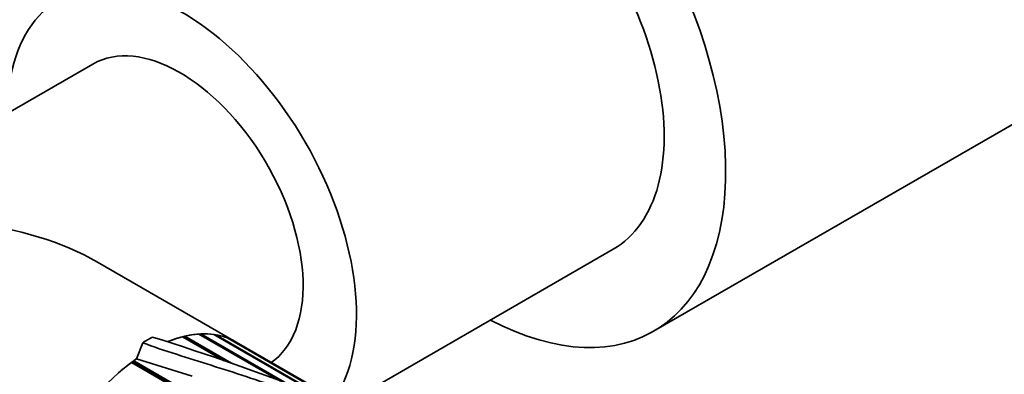
# Model space of a CAD drawing. Units: millimetres. Extents: x 0 to 1387, y 0 to 1575.
# Drawn here: x 286 to 354, y 334 to 358 of the extents above; entities that cross this region are included whole.
import ezdxf
from ezdxf import colors
from ezdxf.entities.mleader import LeaderData, LeaderLine
from ezdxf.math import Vec2, Vec3

# ---------------------------------------------------------------- set-up
doc = ezdxf.new("R2010")
doc.units = ezdxf.units.MM
doc.layers.add('DV7_Défaut', color=7, linetype='Continuous')
doc.layers.add('Défaut', color=7, linetype='Continuous')

# ---------------------------------------------------------------- blocks, each defined once
blk = doc.blocks.new('_DOT')
at = {"color": 0}
blk.add_line((0, 0), (-1, 0), dxfattribs=at)
at = {"color": 0, "const_width": 0.333}
blk.add_lwpolyline([(-0.1665, 0, 1), (0.1665, 0, 1)], format="xyb", close=True, dxfattribs=at)
blk = doc.blocks.new('SE6')
at = {"layer": 'DV7_Défaut', "color": 7, "linetype": 'Continuous', "lineweight": 35}
for p, q in [((290.968, 355.364), (267.29, 341.694)), ((329.616, 336.925), (357.193, 352.846)), ((308.29, 331.879), (326.823, 342.579)), ((300.847, 336.177), (291.29, 341.694)), ((303.891, 333.472), (298.257, 336.725)), ((298.4, 336.733), (298.376, 336.657)), ((298.4, 336.733), (304.331, 333.309)), ((306.1, 332.772), (299.305, 336.695)), ((299.438, 336.675), (299.419, 336.629)), ((299.438, 336.675), (306.248, 332.743)), ((294.402, 336.13), (293.974, 335.027)), ((300.005, 334.89), (297.143, 336.542)), ((297.27, 336.473), (297.265, 336.472)), ((297.293, 336.579), (297.27, 336.473)), ((297.27, 336.473), (300.022, 334.884)), ((297.293, 336.579), (300.522, 334.715)), ((309.169, 331.313), (300.267, 336.452)), ((300.386, 336.405), (300.378, 336.388)), ((300.386, 336.405), (309.356, 331.226)), ((309.903, 330.948), (300.847, 336.177)), ((303.245, 329.216), (293.622, 334.772)), ((293.788, 334.798), (293.696, 334.729)), ((293.777, 334.886), (303.574, 329.23)), ((293.777, 334.886), (293.788, 334.798)), ((293.788, 334.798), (303.442, 329.224)), ((293.974, 335.027), (297.814, 333.818))]:
    blk.add_line(p, q, dxfattribs=at)
blk.add_arc((245.46, 177.168), 166.898, 68.58685, 72.70874, dxfattribs=at)
for centre, major_axis, start_param, end_param in [((345.193, 373.631), (-12, 20.785), 3.141593, 5.497787), ((317.616, 357.709), (-12, 20.785), 2.400596, 5.497787), ((318.323, 357.301), (8.5, -14.722), 0, 3.141593), ((297.109, 345.054), (8.5, -14.722), 0.275193, 3.928721), ((296.968, 344.972), (6, -10.392), 0.044201, 3.141593), ((279.29, 334.766), (-16.971, 0), 3.926991, 6.283185), ((294.847, 325.784), (6, 10.392), 0, 0.607224), ((294.847, 325.784), (6, 10.392), 0.371795, 0.492947), ((294.847, 325.784), (6, 10.392), 0.232169, 0.353321), ((294.847, 325.784), (6, 10.392), 0.092543, 0.213694), ((294.847, 325.784), (6.5, 11.258), 0.761466, 0.833776), ((294.847, 325.784), (6, 10.392), 0.511422, 0.632573), ((294.847, 325.784), (-6, -10.392), 3.141593, 3.21566), ((294.847, 325.784), (6, 10.392), 0.88841, 2.885069), ((294.847, 325.784), (6, 10.392), 0.930301, 1.051452), ((294.847, 325.784), (6, 10.392), 0.88841, 0.911826)]:
    blk.add_ellipse(centre, major_axis=major_axis, ratio=0.57735, start_param=start_param, end_param=end_param, dxfattribs=at)
blk.add_open_spline([(294.402, 336.13), (295.146, 335.837), (295.93, 335.582), (297.518, 335.079), (298.319, 334.829), (300.729, 334.064), (302.345, 333.536), (303.947, 332.966)], degree=3, knots=[0, 0, 0, 0, 0.25, 0.25, 0.5, 0.5, 1, 1, 1, 1], dxfattribs=at)

msp = doc.modelspace()

# ---------------------------------------------------------------- block references
at = {"layer": 'Défaut'}
msp.add_blockref('SE6', (0, 0), dxfattribs=at)

# ---------------------------------------------------------------- leaders
at = {"layer": 'Défaut', "color": 7, "linetype": 'Continuous', "lineweight": 18}
ml = msp.add_multileader_mtext('Standard', dxfattribs=at)
ml.set_content('{\\pxsm0.9;\\fSolid Edge ISO|b1||i0||c0|p34;\\W1.;30/05/2017\\P}', color=256)
ml.set_leader_properties()
ml.set_arrow_properties(name='DOT')
ml.build(insert=Vec2(0, 0))
ml.multileader.update_dxf_attribs({"leader_type": 0, "dogleg_length": 0, "arrow_head_size": 12})
ctx = ml.context
ctx.base_point, ctx.char_height, ctx.arrow_head_size, ctx.landing_gap_size = Vec3(1060.4, 1567.579), 12, 12, 4.2
notes = []
notes.append((ctx, [(0, (0, 0, 0), (0, 0), (1, 0), 1, [])]))
ctx.mtext.insert = Vec3(1062.4, 1573.699)
ml = msp.add_multileader_mtext('Standard', dxfattribs=at)
ml.set_content('{\\pxsm0.9;\\fArial|b1||i0||c0|p34;\\W1.;13B/US\\P}', color=256)
ml.set_leader_properties()
ml.set_arrow_properties(name='DOT')
ml.build(insert=Vec2(0, 0))
ml.multileader.update_dxf_attribs({"leader_type": 0, "dogleg_length": 0, "arrow_head_size": 12})
ctx = ml.context
ctx.base_point, ctx.char_height, ctx.arrow_head_size, ctx.landing_gap_size = Vec3(341.273, 1567.4), 12, 12, 4.2
notes.append((ctx, [(0, (0, 0, 0), (0, 0), (1, 0), 1, [])]))
ctx.mtext.insert = Vec3(343.273, 1573.514)
for ctx, leaders in notes:
    for number, flags, end, landing, length, lines in leaders:
        leader = LeaderData()
        leader.index, (leader.has_last_leader_line, leader.has_dogleg_vector, leader.attachment_direction) = number, flags
        leader.last_leader_point, leader.dogleg_vector, leader.dogleg_length = Vec3(end), Vec3(landing), length
        for number, points, colour, breaks in lines:
            line = LeaderLine()
            line.index, line.vertices, line.color, line.breaks = number, Vec3.list(points), colors.encode_raw_color(colour), breaks
            leader.lines.append(line)
        ctx.leaders.append(leader)

doc.saveas('drawing.dxf')
